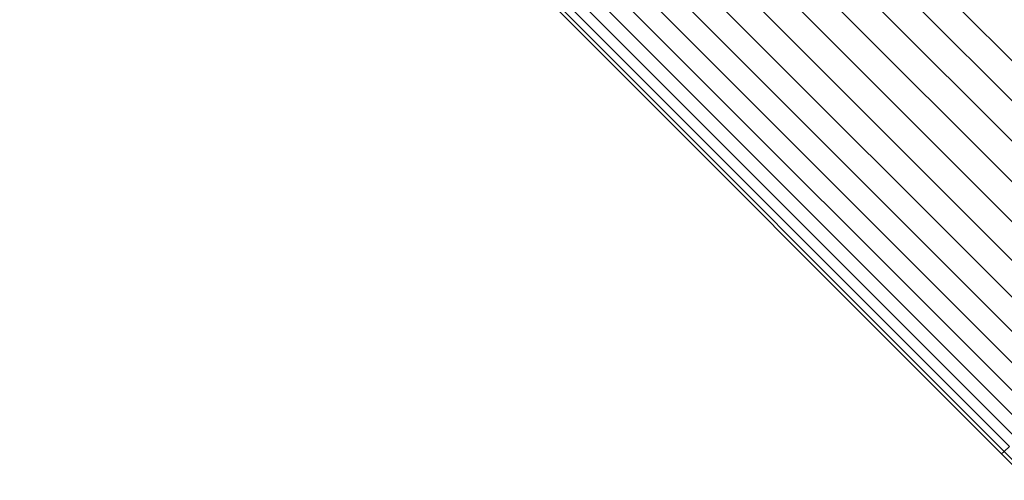
# Model space of a CAD drawing. Units: millimetres. Extents: x -3137 to 6943, y -3061 to 4067.
# Drawn here: x 1435 to 1565, y 1026 to 1087 of the extents above; entities that cross this region are included whole.
import ezdxf

# ---------------------------------------------------------------- set-up
doc = ezdxf.new("R2010")
doc.units = ezdxf.units.MM
doc.layers.add('A-GENM', color=13, linetype='Continuous', lineweight=9)
doc.layers.add('G-IMPT', color=8, linetype='Continuous', lineweight=9)

# ---------------------------------------------------------------- blocks, each defined once
blk = doc.blocks.new('D-Gym Taiji Wheel - 14_DWG-426594-East')
at = {"layer": 'G-IMPT'}
for p, q in [((-219.32, 1055.88), (-348.29, 1184.85)), ((-221.94, 1053.26), (-350.91, 1182.24)), ((-353.57, 1179.58), (-224.59, 1050.6)), ((-227.25, 1047.95), (-356.28, 1176.97)), ((-229.87, 1045.33), (-358.84, 1174.3)), ((-232.41, 1042.81), (-361.38, 1171.77)), ((-234.83, 1040.4), (-363.79, 1169.36)), ((-237.09, 1038.17), (-366.04, 1167.11)), ((-239.16, 1036.13), (-368.09, 1165.05)), ((-241, 1034.32), (-369.91, 1163.23)), ((-242.58, 1032.77), (-371.48, 1161.67)), ((-243.88, 1031.51), (-372.76, 1160.38)), ((-245.57, 1029.9), (-374.4, 1158.74)), ((-244.88, 1030.54), (-373.74, 1159.4)), ((-245.92, 1029.59), (-374.74, 1158.41)), ((-245.57, 1029.9), (-245.92, 1029.59)), ((-242.46, 1026.13), (-245.92, 1029.59)), ((-244.88, 1030.54), (-245.57, 1029.9)), ((-242.04, 1026.38), (-245.57, 1029.9))]:
    blk.add_line(p, q, dxfattribs=at)
blk = doc.blocks.new('D-Gym Taiji Wheel - D-Gym Taiji Wheel-432855-East')
blk.add_blockref('D-Gym Taiji Wheel - 14_DWG-426594-East', (0, 0))

msp = doc.modelspace()

# ---------------------------------------------------------------- block references
at = {"layer": 'A-GENM'}
msp.add_blockref('D-Gym Taiji Wheel - D-Gym Taiji Wheel-432855-East', (1810.22, 0), dxfattribs=at)

doc.saveas('drawing.dxf')
